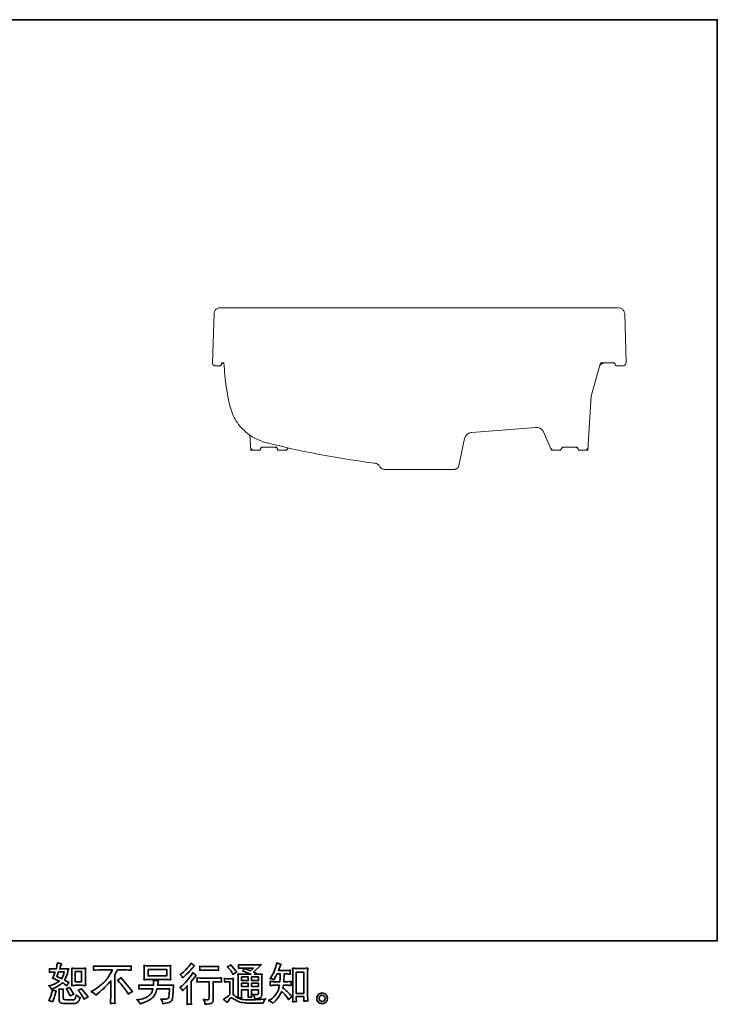
# Model space of a CAD drawing. Units: inches. Extents: x -1105 to 813, y -763 to 327.
# Drawn here: x 87 to 813, y -763 to 262 of the extents above; entities that cross this region are included whole.
import ezdxf

# ---------------------------------------------------------------- set-up
doc = ezdxf.new("R2010")
doc.units = ezdxf.units.IN
doc.header["$MEASUREMENT"] = 0
doc.layers.add('图层 1', color=7, linetype='Continuous')

# ---------------------------------------------------------------- blocks, each defined once
blk = doc.blocks.new('block 3')
at = {"layer": '图层 1', "color": 7, "lineweight": 35}
for points in [[(63.577, -67.729), (63.88, -67.729), (63.88, -68.219), (63.577, -68.219), (63.577, -67.729)], [(67.055, -67.626), (67.945, -67.626), (67.945, -67.943), (67.055, -67.943), (67.055, -67.626)], [(71.525, -67.991), (71.842, -67.991), (71.842, -68.162), (71.525, -68.162), (71.525, -67.991)], [(72.004, -67.991), (72.327, -67.991), (72.327, -68.162), (72.004, -68.162), (72.004, -67.991)], [(74.136, -67.754), (74.494, -67.754), (74.494, -68.782), (74.136, -68.782), (74.136, -67.754)], [(71.525, -68.292), (71.842, -68.292), (71.842, -68.452), (71.525, -68.452), (71.525, -68.292)], [(72.004, -68.292), (72.327, -68.292), (72.327, -68.452), (72.004, -68.452), (72.004, -68.292)]]:
    blk.add_lwpolyline(points, dxfattribs=at)
for points, knots in [([(62.399, -68.497), (62.412, -68.516), (62.426, -68.542), (62.441, -68.573), (62.441, -68.573), (62.489, -68.553), (62.489, -68.553), (62.685, -68.469), (62.844, -68.375), (62.966, -68.272), (63.05, -68.325), (63.098, -68.356), (63.109, -68.365), (63.109, -68.365), (63.171, -68.416), (63.171, -68.416), (63.201, -68.358), (63.239, -68.303), (63.283, -68.249), (63.283, -68.249), (63.068, -68.141), (63.068, -68.141), (63.099, -68.081), (63.127, -68.02), (63.15, -67.96), (63.174, -67.9), (63.212, -67.777), (63.264, -67.59), (63.168, -67.598), (63.105, -67.602), (63.076, -67.602), (63.076, -67.602), (62.834, -67.602), (62.834, -67.602), (62.851, -67.543), (62.867, -67.495), (62.884, -67.459), (62.884, -67.459), (62.925, -67.364), (62.925, -67.364), (62.852, -67.353), (62.786, -67.336), (62.727, -67.313), (62.727, -67.313), (62.714, -67.375), (62.714, -67.375), (62.698, -67.454), (62.679, -67.53), (62.658, -67.602), (62.658, -67.602), (62.497, -67.604), (62.497, -67.604), (62.468, -67.605), (62.415, -67.603), (62.338, -67.596), (62.338, -67.596), (62.344, -67.658), (62.344, -67.658), (62.344, -67.667), (62.344, -67.683), (62.342, -67.705), (62.341, -67.727), (62.339, -67.749), (62.338, -67.771), (62.338, -67.771), (62.402, -67.767), (62.402, -67.767), (62.402, -67.767), (62.497, -67.761), (62.497, -67.761), (62.497, -67.761), (62.607, -67.759), (62.607, -67.759), (62.576, -67.85), (62.552, -67.913), (62.534, -67.949), (62.534, -67.949), (62.487, -68.044), (62.487, -68.044), (62.608, -68.095), (62.718, -68.145), (62.818, -68.193), (62.681, -68.292), (62.534, -68.359), (62.375, -68.394), (62.375, -68.394), (62.309, -68.408), (62.309, -68.408), (62.356, -68.448), (62.386, -68.478), (62.399, -68.497)], [0, 0, 0, 0, 1, 1, 1, 2, 2, 2, 3, 3, 3, 4, 4, 4, 5, 5, 5, 6, 6, 6, 7, 7, 7, 8, 8, 8, 9, 9, 9, 10, 10, 10, 11, 11, 11, 12, 12, 12, 13, 13, 13, 14, 14, 14, 15, 15, 15, 16, 16, 16, 17, 17, 17, 18, 18, 18, 19, 19, 19, 20, 20, 20, 21, 21, 21, 22, 22, 22, 23, 23, 23, 24, 24, 24, 25, 25, 25, 26, 26, 26, 27, 27, 27, 28, 28, 28, 29, 29, 29, 30, 30, 30, 30]), ([(63.583, -68.39), (63.583, -68.39), (63.886, -68.39), (63.886, -68.39), (63.944, -68.39), (64.007, -68.394), (64.075, -68.401), (64.075, -68.401), (64.067, -68.312), (64.067, -68.312), (64.065, -68.3), (64.065, -68.272), (64.065, -68.228), (64.065, -68.228), (64.065, -67.738), (64.065, -67.738), (64.065, -67.705), (64.065, -67.679), (64.066, -67.659), (64.066, -67.639), (64.07, -67.61), (64.075, -67.572), (64.01, -67.579), (63.947, -67.583), (63.888, -67.583), (63.888, -67.583), (63.583, -67.583), (63.583, -67.583), (63.525, -67.583), (63.465, -67.579), (63.404, -67.572), (63.411, -67.652), (63.414, -67.707), (63.414, -67.738), (63.414, -67.738), (63.414, -68.228), (63.414, -68.228), (63.414, -68.253), (63.413, -68.279), (63.411, -68.308), (63.409, -68.335), (63.407, -68.366), (63.404, -68.401), (63.466, -68.394), (63.526, -68.39), (63.583, -68.39)], [0, 0, 0, 0, 1, 1, 1, 2, 2, 2, 3, 3, 3, 4, 4, 4, 5, 5, 5, 6, 6, 6, 7, 7, 7, 8, 8, 8, 9, 9, 9, 10, 10, 10, 11, 11, 11, 12, 12, 12, 13, 13, 13, 14, 14, 14, 15, 15, 15, 15]), ([(64.327, -68.691), (64.327, -68.691), (64.439, -68.633), (64.439, -68.633), (64.533, -68.584), (64.657, -68.494), (64.811, -68.363), (64.965, -68.231), (65.082, -68.104), (65.162, -67.982), (65.242, -67.86), (65.305, -67.751), (65.35, -67.653), (65.35, -67.653), (64.844, -67.653), (64.844, -67.653), (64.767, -67.653), (64.635, -67.657), (64.447, -67.665), (64.45, -67.636), (64.452, -67.615), (64.452, -67.601), (64.453, -67.587), (64.454, -67.574), (64.454, -67.563), (64.455, -67.552), (64.453, -67.521), (64.447, -67.47), (64.575, -67.478), (64.704, -67.482), (64.834, -67.482), (64.834, -67.482), (65.86, -67.482), (65.86, -67.482), (65.991, -67.482), (66.122, -67.478), (66.253, -67.47), (66.249, -67.499), (66.246, -67.521), (66.246, -67.533), (66.245, -67.545), (66.245, -67.556), (66.246, -67.566), (66.246, -67.576), (66.249, -67.61), (66.253, -67.665), (66.072, -67.657), (65.944, -67.653), (65.869, -67.653), (65.869, -67.653), (65.596, -67.653), (65.596, -67.653), (65.554, -67.73), (65.511, -67.807), (65.465, -67.884), (65.465, -67.884), (65.465, -68.91), (65.465, -68.91), (65.464, -68.957), (65.466, -69.019), (65.472, -69.098), (65.472, -69.098), (65.48, -69.255), (65.48, -69.255), (65.395, -69.248), (65.32, -69.248), (65.255, -69.255), (65.259, -69.179), (65.263, -69.116), (65.266, -69.067), (65.268, -69.019), (65.27, -68.968), (65.27, -68.914), (65.27, -68.914), (65.27, -68.17), (65.27, -68.17), (65.11, -68.374), (64.905, -68.576), (64.654, -68.777), (64.654, -68.777), (64.561, -68.852), (64.561, -68.852), (64.524, -68.81), (64.492, -68.781), (64.467, -68.763), (64.441, -68.745), (64.395, -68.721), (64.327, -68.691)], [0, 0, 0, 0, 1, 1, 1, 2, 2, 2, 3, 3, 3, 4, 4, 4, 5, 5, 5, 6, 6, 6, 7, 7, 7, 8, 8, 8, 9, 9, 9, 10, 10, 10, 11, 11, 11, 12, 12, 12, 13, 13, 13, 14, 14, 14, 15, 15, 15, 16, 16, 16, 17, 17, 17, 18, 18, 18, 19, 19, 19, 20, 20, 20, 21, 21, 21, 22, 22, 22, 23, 23, 23, 24, 24, 24, 25, 25, 25, 26, 26, 26, 27, 27, 27, 28, 28, 28, 29, 29, 29, 29]), ([(67.073, -68.114), (67.073, -68.114), (67.925, -68.114), (67.925, -68.114), (67.998, -68.114), (68.07, -68.117), (68.14, -68.124), (68.14, -68.124), (68.132, -68.022), (68.132, -68.022), (68.131, -68.008), (68.13, -67.973), (68.13, -67.916), (68.13, -67.916), (68.13, -67.656), (68.13, -67.656), (68.13, -67.608), (68.13, -67.572), (68.131, -67.548), (68.132, -67.523), (68.135, -67.489), (68.14, -67.445), (68.07, -67.452), (67.998, -67.455), (67.925, -67.455), (67.925, -67.455), (67.075, -67.455), (67.075, -67.455), (67.002, -67.455), (66.93, -67.452), (66.86, -67.445), (66.86, -67.445), (66.868, -67.544), (66.868, -67.544), (66.87, -67.56), (66.87, -67.597), (66.87, -67.656), (66.87, -67.656), (66.87, -67.914), (66.87, -67.914), (66.87, -67.96), (66.87, -67.995), (66.868, -68.02), (66.867, -68.045), (66.864, -68.08), (66.86, -68.124), (66.93, -68.117), (67.001, -68.114), (67.073, -68.114)], [0, 0, 0, 0, 1, 1, 1, 2, 2, 2, 3, 3, 3, 4, 4, 4, 5, 5, 5, 6, 6, 6, 7, 7, 7, 8, 8, 8, 9, 9, 9, 10, 10, 10, 11, 11, 11, 12, 12, 12, 13, 13, 13, 14, 14, 14, 15, 15, 15, 16, 16, 16, 16]), ([(68.67, -67.958), (68.683, -67.975), (68.698, -67.998), (68.716, -68.028), (68.716, -68.028), (68.741, -68.006), (68.741, -68.006), (68.842, -67.913), (68.94, -67.816), (69.037, -67.713), (69.133, -67.61), (69.193, -67.548), (69.216, -67.524), (69.216, -67.524), (69.279, -67.464), (69.279, -67.464), (69.219, -67.42), (69.164, -67.373), (69.113, -67.324), (69.113, -67.324), (69.076, -67.384), (69.076, -67.384), (69.025, -67.465), (68.955, -67.551), (68.867, -67.642), (68.779, -67.733), (68.7, -67.8), (68.629, -67.842), (68.629, -67.842), (68.582, -67.871), (68.582, -67.871), (68.627, -67.913), (68.657, -67.942), (68.67, -67.958)], [0, 0, 0, 0, 1, 1, 1, 2, 2, 2, 3, 3, 3, 4, 4, 4, 5, 5, 5, 6, 6, 6, 7, 7, 7, 8, 8, 8, 9, 9, 9, 10, 10, 10, 11, 11, 11, 11]), ([(70.18, -67.49), (70.18, -67.49), (69.768, -67.49), (69.768, -67.49), (69.705, -67.49), (69.621, -67.486), (69.516, -67.476), (69.516, -67.476), (69.524, -67.541), (69.524, -67.541), (69.527, -67.563), (69.527, -67.584), (69.524, -67.605), (69.522, -67.627), (69.519, -67.651), (69.516, -67.678), (69.614, -67.667), (69.698, -67.661), (69.768, -67.661), (69.768, -67.661), (70.18, -67.661), (70.18, -67.661), (70.245, -67.661), (70.327, -67.667), (70.428, -67.678), (70.428, -67.678), (70.417, -67.614), (70.417, -67.614), (70.415, -67.607), (70.414, -67.594), (70.415, -67.576), (70.415, -67.553), (70.42, -67.519), (70.428, -67.476), (70.319, -67.486), (70.236, -67.49), (70.18, -67.49)], [0, 0, 0, 0, 1, 1, 1, 2, 2, 2, 3, 3, 3, 4, 4, 4, 5, 5, 5, 6, 6, 6, 7, 7, 7, 8, 8, 8, 9, 9, 9, 10, 10, 10, 11, 11, 11, 12, 12, 12, 12]), ([(70.837, -69.218), (70.894, -69.123), (70.938, -69.059), (70.969, -69.025), (70.997, -68.997), (71.02, -68.982), (71.04, -68.983), (71.06, -68.983), (71.095, -69.001), (71.145, -69.036), (71.194, -69.07), (71.256, -69.106), (71.328, -69.144), (71.401, -69.182), (71.484, -69.207), (71.576, -69.218), (71.669, -69.229), (71.767, -69.235), (71.872, -69.236), (71.872, -69.236), (72.085, -69.238), (72.085, -69.238), (72.253, -69.241), (72.378, -69.243), (72.461, -69.245), (72.461, -69.245), (72.548, -69.247), (72.548, -69.247), (72.573, -69.183), (72.592, -69.141), (72.606, -69.119), (72.62, -69.098), (72.642, -69.07), (72.672, -69.034), (72.672, -69.034), (72.579, -69.048), (72.579, -69.048), (72.433, -69.072), (72.236, -69.083), (71.99, -69.083), (71.833, -69.085), (71.71, -69.081), (71.623, -69.071), (71.535, -69.061), (71.446, -69.034), (71.355, -68.99), (71.403, -68.985), (71.432, -68.982), (71.442, -68.983), (71.452, -68.983), (71.483, -68.986), (71.535, -68.99), (71.535, -68.99), (71.527, -68.883), (71.527, -68.883), (71.525, -68.868), (71.525, -68.828), (71.525, -68.765), (71.525, -68.765), (71.525, -68.598), (71.525, -68.598), (71.525, -68.598), (71.842, -68.598), (71.842, -68.598), (71.842, -68.598), (71.842, -68.775), (71.842, -68.775), (71.842, -68.813), (71.841, -68.843), (71.84, -68.867), (71.838, -68.891), (71.835, -68.925), (71.831, -68.968), (71.892, -68.959), (71.953, -68.959), (72.013, -68.968), (72.013, -68.968), (72.005, -68.881), (72.005, -68.881), (72.004, -68.871), (72.002, -68.852), (72.002, -68.824), (72.001, -68.795), (72.002, -68.779), (72.003, -68.775), (72.003, -68.775), (72.005, -68.598), (72.005, -68.598), (72.005, -68.598), (72.327, -68.598), (72.327, -68.598), (72.327, -68.598), (72.327, -68.761), (72.327, -68.761), (72.327, -68.788), (72.323, -68.806), (72.316, -68.815), (72.31, -68.824), (72.294, -68.83), (72.271, -68.831), (72.245, -68.834), (72.176, -68.829), (72.064, -68.817), (72.064, -68.817), (72.126, -68.912), (72.126, -68.912), (72.137, -68.928), (72.149, -68.968), (72.161, -69.032), (72.351, -69.018), (72.453, -68.991), (72.467, -68.951), (72.48, -68.911), (72.488, -68.879), (72.489, -68.856), (72.489, -68.856), (72.489, -68.101), (72.489, -68.101), (72.489, -68.063), (72.49, -68.025), (72.491, -67.985), (72.493, -67.946), (72.496, -67.901), (72.5, -67.851), (72.44, -67.858), (72.383, -67.862), (72.327, -67.862), (72.327, -67.862), (72.149, -67.862), (72.149, -67.862), (72.149, -67.862), (72.225, -67.81), (72.225, -67.81), (72.225, -67.81), (72.096, -67.755), (72.096, -67.755), (72.096, -67.755), (72.46, -67.408), (72.46, -67.408), (72.378, -67.415), (72.294, -67.418), (72.209, -67.418), (72.209, -67.418), (71.605, -67.418), (71.605, -67.418), (71.521, -67.418), (71.444, -67.415), (71.375, -67.408), (71.38, -67.454), (71.382, -67.481), (71.382, -67.49), (71.381, -67.498), (71.38, -67.509), (71.38, -67.522), (71.379, -67.534), (71.377, -67.553), (71.375, -67.576), (71.514, -67.568), (71.587, -67.564), (71.593, -67.564), (71.593, -67.564), (72.088, -67.564), (72.088, -67.564), (72.088, -67.564), (71.945, -67.693), (71.945, -67.693), (71.945, -67.693), (71.667, -67.587), (71.667, -67.587), (71.64, -67.63), (71.607, -67.672), (71.57, -67.712), (71.738, -67.761), (71.87, -67.811), (71.966, -67.862), (71.966, -67.862), (71.55, -67.862), (71.55, -67.862), (71.485, -67.862), (71.419, -67.858), (71.35, -67.851), (71.35, -67.851), (71.356, -67.963), (71.356, -67.963), (71.36, -68.045), (71.362, -68.088), (71.362, -68.09), (71.362, -68.09), (71.362, -68.785), (71.362, -68.785), (71.362, -68.833), (71.361, -68.87), (71.36, -68.895), (71.359, -68.919), (71.356, -68.954), (71.351, -68.998), (71.273, -68.957), (71.196, -68.902), (71.12, -68.835), (71.12, -68.835), (71.12, -68.208), (71.12, -68.208), (71.12, -68.186), (71.12, -68.166), (71.121, -68.146), (71.121, -68.127), (71.124, -68.099), (71.13, -68.063), (71.09, -68.07), (71.054, -68.074), (71.023, -68.074), (71.023, -68.074), (70.821, -68.074), (70.821, -68.074), (70.782, -68.074), (70.741, -68.07), (70.699, -68.064), (70.699, -68.064), (70.707, -68.122), (70.707, -68.122), (70.707, -68.126), (70.706, -68.135), (70.706, -68.148), (70.705, -68.161), (70.704, -68.173), (70.704, -68.183), (70.703, -68.194), (70.701, -68.209), (70.699, -68.23), (70.699, -68.23), (70.769, -68.224), (70.769, -68.224), (70.802, -68.221), (70.821, -68.22), (70.825, -68.22), (70.825, -68.22), (70.957, -68.22), (70.957, -68.22), (70.957, -68.22), (70.957, -68.833), (70.957, -68.833), (70.866, -68.91), (70.789, -68.972), (70.725, -69.017), (70.725, -69.017), (70.655, -69.069), (70.655, -69.069), (70.724, -69.116), (70.785, -69.165), (70.837, -69.218)], [0, 0, 0, 0, 1, 1, 1, 2, 2, 2, 3, 3, 3, 4, 4, 4, 5, 5, 5, 6, 6, 6, 7, 7, 7, 8, 8, 8, 9, 9, 9, 10, 10, 10, 11, 11, 11, 12, 12, 12, 13, 13, 13, 14, 14, 14, 15, 15, 15, 16, 16, 16, 17, 17, 17, 18, 18, 18, 19, 19, 19, 20, 20, 20, 21, 21, 21, 22, 22, 22, 23, 23, 23, 24, 24, 24, 25, 25, 25, 26, 26, 26, 27, 27, 27, 28, 28, 28, 29, 29, 29, 30, 30, 30, 31, 31, 31, 32, 32, 32, 33, 33, 33, 34, 34, 34, 35, 35, 35, 36, 36, 36, 37, 37, 37, 38, 38, 38, 39, 39, 39, 40, 40, 40, 41, 41, 41, 42, 42, 42, 43, 43, 43, 44, 44, 44, 45, 45, 45, 46, 46, 46, 47, 47, 47, 48, 48, 48, 49, 49, 49, 50, 50, 50, 51, 51, 51, 52, 52, 52, 53, 53, 53, 54, 54, 54, 55, 55, 55, 56, 56, 56, 57, 57, 57, 58, 58, 58, 59, 59, 59, 60, 60, 60, 61, 61, 61, 62, 62, 62, 63, 63, 63, 64, 64, 64, 65, 65, 65, 66, 66, 66, 67, 67, 67, 68, 68, 68, 69, 69, 69, 70, 70, 70, 71, 71, 71, 72, 72, 72, 73, 73, 73, 74, 74, 74, 75, 75, 75, 76, 76, 76, 77, 77, 77, 78, 78, 78, 79, 79, 79, 80, 80, 80, 81, 81, 81, 82, 82, 82, 83, 83, 83, 83]), ([(70.901, -67.57), (70.916, -67.585), (70.945, -67.617), (70.988, -67.667), (71.031, -67.716), (71.062, -67.762), (71.083, -67.805), (71.083, -67.805), (71.112, -67.865), (71.112, -67.865), (71.167, -67.825), (71.226, -67.791), (71.29, -67.762), (71.29, -67.762), (71.009, -67.406), (71.009, -67.406), (70.954, -67.448), (70.896, -67.483), (70.837, -67.514), (70.837, -67.514), (70.901, -67.57), (70.901, -67.57)], [0, 0, 0, 0, 1, 1, 1, 2, 2, 2, 3, 3, 3, 4, 4, 4, 5, 5, 5, 6, 6, 6, 7, 7, 7, 7]), ([(73.025, -69.249), (73.025, -69.249), (73.065, -69.212), (73.065, -69.212), (73.129, -69.15), (73.196, -69.074), (73.263, -68.983), (73.331, -68.893), (73.391, -68.793), (73.443, -68.683), (73.544, -68.771), (73.634, -68.875), (73.714, -68.993), (73.714, -68.993), (73.765, -69.072), (73.765, -69.072), (73.818, -69.019), (73.878, -68.973), (73.945, -68.933), (73.945, -68.933), (73.829, -68.819), (73.829, -68.819), (73.829, -68.819), (73.697, -68.689), (73.697, -68.689), (73.638, -68.634), (73.572, -68.577), (73.499, -68.518), (73.507, -68.479), (73.515, -68.436), (73.521, -68.387), (73.521, -68.387), (73.697, -68.387), (73.697, -68.387), (73.716, -68.387), (73.782, -68.391), (73.894, -68.398), (73.887, -68.349), (73.884, -68.319), (73.884, -68.308), (73.885, -68.296), (73.886, -68.283), (73.886, -68.27), (73.887, -68.256), (73.889, -68.234), (73.894, -68.206), (73.823, -68.213), (73.756, -68.217), (73.693, -68.217), (73.693, -68.217), (73.538, -68.217), (73.538, -68.217), (73.538, -68.217), (73.555, -67.847), (73.555, -67.847), (73.555, -67.847), (73.679, -67.847), (73.679, -67.847), (73.734, -67.847), (73.793, -67.851), (73.856, -67.858), (73.856, -67.858), (73.852, -67.8), (73.852, -67.8), (73.849, -67.78), (73.848, -67.767), (73.849, -67.762), (73.85, -67.756), (73.85, -67.746), (73.851, -67.731), (73.852, -67.716), (73.854, -67.694), (73.858, -67.666), (73.794, -67.673), (73.734, -67.676), (73.679, -67.676), (73.679, -67.676), (73.282, -67.676), (73.282, -67.676), (73.305, -67.618), (73.335, -67.55), (73.371, -67.472), (73.371, -67.472), (73.412, -67.381), (73.412, -67.381), (73.342, -67.37), (73.271, -67.347), (73.201, -67.313), (73.201, -67.313), (73.187, -67.389), (73.187, -67.389), (73.174, -67.45), (73.144, -67.546), (73.096, -67.679), (73.047, -67.811), (72.987, -67.922), (72.914, -68.011), (72.914, -68.011), (72.874, -68.058), (72.874, -68.058), (72.948, -68.075), (73.012, -68.097), (73.069, -68.126), (73.069, -68.126), (73.092, -68.079), (73.092, -68.079), (73.092, -68.079), (73.166, -67.938), (73.166, -67.938), (73.176, -67.919), (73.191, -67.889), (73.211, -67.847), (73.211, -67.847), (73.369, -67.847), (73.369, -67.847), (73.369, -67.847), (73.36, -68.107), (73.36, -68.107), (73.359, -68.115), (73.356, -68.152), (73.352, -68.217), (73.352, -68.217), (73.089, -68.217), (73.089, -68.217), (73.025, -68.217), (72.957, -68.213), (72.887, -68.206), (72.891, -68.259), (72.893, -68.291), (72.894, -68.301), (72.895, -68.311), (72.894, -68.323), (72.893, -68.339), (72.892, -68.354), (72.89, -68.374), (72.887, -68.398), (72.999, -68.391), (73.066, -68.387), (73.089, -68.387), (73.089, -68.387), (73.333, -68.387), (73.333, -68.387), (73.32, -68.462), (73.302, -68.536), (73.28, -68.609), (73.258, -68.682), (73.205, -68.767), (73.123, -68.866), (73.04, -68.964), (72.955, -69.039), (72.868, -69.088), (72.868, -69.088), (72.81, -69.121), (72.81, -69.121), (72.9, -69.16), (72.972, -69.203), (73.025, -69.249)], [0, 0, 0, 0, 1, 1, 1, 2, 2, 2, 3, 3, 3, 4, 4, 4, 5, 5, 5, 6, 6, 6, 7, 7, 7, 8, 8, 8, 9, 9, 9, 10, 10, 10, 11, 11, 11, 12, 12, 12, 13, 13, 13, 14, 14, 14, 15, 15, 15, 16, 16, 16, 17, 17, 17, 18, 18, 18, 19, 19, 19, 20, 20, 20, 21, 21, 21, 22, 22, 22, 23, 23, 23, 24, 24, 24, 25, 25, 25, 26, 26, 26, 27, 27, 27, 28, 28, 28, 29, 29, 29, 30, 30, 30, 31, 31, 31, 32, 32, 32, 33, 33, 33, 34, 34, 34, 35, 35, 35, 36, 36, 36, 37, 37, 37, 38, 38, 38, 39, 39, 39, 40, 40, 40, 41, 41, 41, 42, 42, 42, 43, 43, 43, 44, 44, 44, 45, 45, 45, 46, 46, 46, 47, 47, 47, 48, 48, 48, 49, 49, 49, 50, 50, 50, 51, 51, 51, 52, 52, 52, 52]), ([(74.054, -69.168), (74.063, -69.167), (74.093, -69.17), (74.142, -69.176), (74.142, -69.176), (74.14, -69.107), (74.14, -69.107), (74.14, -69.107), (74.136, -69.041), (74.136, -69.041), (74.136, -69.041), (74.136, -68.928), (74.136, -68.928), (74.136, -68.928), (74.494, -68.928), (74.494, -68.928), (74.494, -68.928), (74.494, -69.052), (74.494, -69.052), (74.494, -69.059), (74.494, -69.07), (74.492, -69.087), (74.491, -69.105), (74.49, -69.124), (74.49, -69.145), (74.545, -69.141), (74.579, -69.138), (74.592, -69.137), (74.605, -69.136), (74.638, -69.139), (74.691, -69.145), (74.691, -69.145), (74.683, -69.006), (74.683, -69.006), (74.68, -68.965), (74.679, -68.919), (74.679, -68.869), (74.679, -68.869), (74.679, -67.798), (74.679, -67.798), (74.679, -67.756), (74.679, -67.72), (74.68, -67.692), (74.681, -67.665), (74.684, -67.625), (74.689, -67.572), (74.578, -67.579), (74.514, -67.583), (74.498, -67.583), (74.498, -67.583), (74.148, -67.583), (74.148, -67.583), (74.125, -67.583), (74.063, -67.579), (73.963, -67.572), (73.963, -67.572), (73.971, -67.684), (73.971, -67.684), (73.973, -67.701), (73.973, -67.739), (73.973, -67.798), (73.973, -67.798), (73.973, -68.895), (73.973, -68.895), (73.973, -68.933), (73.972, -68.974), (73.969, -69.017), (73.967, -69.061), (73.964, -69.114), (73.961, -69.176), (74.013, -69.172), (74.044, -69.169), (74.054, -69.168)], [0, 0, 0, 0, 1, 1, 1, 2, 2, 2, 3, 3, 3, 4, 4, 4, 5, 5, 5, 6, 6, 6, 7, 7, 7, 8, 8, 8, 9, 9, 9, 10, 10, 10, 11, 11, 11, 12, 12, 12, 13, 13, 13, 14, 14, 14, 15, 15, 15, 16, 16, 16, 17, 17, 17, 18, 18, 18, 19, 19, 19, 20, 20, 20, 21, 21, 21, 22, 22, 22, 23, 23, 23, 24, 24, 24, 24]), ([(62.778, -67.748), (62.778, -67.748), (63.049, -67.748), (63.049, -67.748), (63.049, -67.748), (63.026, -67.818), (63.026, -67.818), (63.026, -67.818), (62.991, -67.932), (62.991, -67.932), (62.982, -67.958), (62.96, -68.005), (62.927, -68.073), (62.854, -68.041), (62.776, -68.006), (62.694, -67.969), (62.694, -67.969), (62.778, -67.748), (62.778, -67.748)], [0, 0, 0, 0, 1, 1, 1, 2, 2, 2, 3, 3, 3, 4, 4, 4, 5, 5, 5, 6, 6, 6, 6]), ([(65.59, -68.146), (65.644, -68.115), (65.7, -68.072), (65.76, -68.018), (65.76, -68.018), (66.314, -68.678), (66.314, -68.678), (66.23, -68.728), (66.163, -68.775), (66.115, -68.816), (66.115, -68.816), (65.991, -68.624), (65.991, -68.624), (65.962, -68.58), (65.917, -68.52), (65.856, -68.445), (65.794, -68.37), (65.74, -68.307), (65.694, -68.256), (65.694, -68.256), (65.59, -68.146), (65.59, -68.146)], [0, 0, 0, 0, 1, 1, 1, 2, 2, 2, 3, 3, 3, 4, 4, 4, 5, 5, 5, 6, 6, 6, 7, 7, 7, 7]), ([(66.616, -69.172), (66.633, -69.193), (66.653, -69.229), (66.677, -69.28), (66.677, -69.28), (66.737, -69.258), (66.737, -69.258), (66.892, -69.2), (67.002, -69.154), (67.064, -69.121), (67.127, -69.088), (67.189, -69.046), (67.251, -68.995), (67.313, -68.944), (67.361, -68.88), (67.395, -68.803), (67.429, -68.726), (67.459, -68.643), (67.485, -68.555), (67.485, -68.555), (68.076, -68.555), (68.076, -68.555), (68.076, -68.555), (68.055, -68.846), (68.055, -68.846), (68.051, -68.889), (68.049, -68.918), (68.047, -68.934), (68.046, -68.95), (68.038, -68.973), (68.023, -69.003), (68.009, -69.034), (67.942, -69.048), (67.822, -69.047), (67.768, -69.047), (67.716, -69.044), (67.665, -69.039), (67.705, -69.102), (67.727, -69.138), (67.731, -69.147), (67.735, -69.156), (67.747, -69.198), (67.766, -69.274), (67.949, -69.241), (68.065, -69.211), (68.112, -69.183), (68.16, -69.156), (68.19, -69.123), (68.203, -69.087), (68.216, -69.05), (68.226, -68.992), (68.233, -68.91), (68.233, -68.91), (68.275, -68.376), (68.275, -68.376), (68.184, -68.381), (68.1, -68.384), (68.022, -68.384), (68.022, -68.384), (67.514, -68.384), (67.514, -68.384), (67.514, -68.384), (67.52, -68.322), (67.52, -68.322), (67.52, -68.322), (67.53, -68.248), (67.53, -68.248), (67.53, -68.248), (67.541, -68.173), (67.541, -68.173), (67.472, -68.168), (67.396, -68.157), (67.313, -68.142), (67.313, -68.142), (67.318, -68.241), (67.318, -68.241), (67.318, -68.241), (67.32, -68.279), (67.32, -68.279), (67.32, -68.287), (67.319, -68.301), (67.318, -68.321), (67.316, -68.341), (67.315, -68.362), (67.315, -68.384), (67.315, -68.384), (66.929, -68.384), (66.929, -68.384), (66.813, -68.384), (66.709, -68.38), (66.617, -68.372), (66.617, -68.372), (66.621, -68.434), (66.621, -68.434), (66.622, -68.458), (66.623, -68.472), (66.622, -68.476), (66.621, -68.479), (66.621, -68.489), (66.62, -68.502), (66.619, -68.517), (66.618, -68.539), (66.617, -68.567), (66.717, -68.559), (66.821, -68.555), (66.929, -68.555), (66.929, -68.555), (67.289, -68.555), (67.289, -68.555), (67.26, -68.653), (67.233, -68.722), (67.208, -68.762), (67.183, -68.802), (67.142, -68.846), (67.083, -68.895), (67.024, -68.943), (66.954, -68.981), (66.873, -69.008), (66.792, -69.035), (66.696, -69.056), (66.586, -69.072), (66.586, -69.072), (66.516, -69.082), (66.516, -69.082), (66.565, -69.121), (66.599, -69.15), (66.616, -69.172)], [0, 0, 0, 0, 1, 1, 1, 2, 2, 2, 3, 3, 3, 4, 4, 4, 5, 5, 5, 6, 6, 6, 7, 7, 7, 8, 8, 8, 9, 9, 9, 10, 10, 10, 11, 11, 11, 12, 12, 12, 13, 13, 13, 14, 14, 14, 15, 15, 15, 16, 16, 16, 17, 17, 17, 18, 18, 18, 19, 19, 19, 20, 20, 20, 21, 21, 21, 22, 22, 22, 23, 23, 23, 24, 24, 24, 25, 25, 25, 26, 26, 26, 27, 27, 27, 28, 28, 28, 29, 29, 29, 30, 30, 30, 31, 31, 31, 32, 32, 32, 33, 33, 33, 34, 34, 34, 35, 35, 35, 36, 36, 36, 37, 37, 37, 38, 38, 38, 39, 39, 39, 40, 40, 40, 41, 41, 41, 42, 42, 42, 42]), ([(68.709, -68.647), (68.709, -68.647), (68.736, -68.618), (68.736, -68.618), (68.736, -68.618), (68.84, -68.51), (68.84, -68.51), (68.859, -68.489), (68.889, -68.457), (68.928, -68.413), (68.928, -68.413), (68.928, -68.996), (68.928, -68.996), (68.928, -69.03), (68.927, -69.07), (68.924, -69.116), (68.922, -69.161), (68.918, -69.222), (68.914, -69.298), (68.972, -69.289), (69.044, -69.289), (69.13, -69.298), (69.13, -69.298), (69.117, -69.13), (69.117, -69.13), (69.115, -69.097), (69.113, -69.052), (69.113, -68.996), (69.113, -68.996), (69.113, -68.208), (69.113, -68.208), (69.113, -68.208), (69.177, -68.134), (69.177, -68.134), (69.177, -68.134), (69.262, -68.037), (69.262, -68.037), (69.262, -68.037), (69.361, -67.921), (69.361, -67.921), (69.292, -67.867), (69.236, -67.82), (69.192, -67.78), (69.192, -67.78), (69.161, -67.834), (69.161, -67.834), (69.096, -67.943), (69.013, -68.057), (68.912, -68.175), (68.811, -68.294), (68.711, -68.391), (68.612, -68.467), (68.612, -68.467), (68.577, -68.494), (68.577, -68.494), (68.629, -68.532), (68.674, -68.583), (68.709, -68.647)], [0, 0, 0, 0, 1, 1, 1, 2, 2, 2, 3, 3, 3, 4, 4, 4, 5, 5, 5, 6, 6, 6, 7, 7, 7, 8, 8, 8, 9, 9, 9, 10, 10, 10, 11, 11, 11, 12, 12, 12, 13, 13, 13, 14, 14, 14, 15, 15, 15, 16, 16, 16, 17, 17, 17, 18, 18, 18, 19, 19, 19, 19]), ([(69.387, -68.03), (69.387, -68.03), (69.396, -68.098), (69.396, -68.098), (69.396, -68.101), (69.395, -68.112), (69.395, -68.128), (69.394, -68.145), (69.393, -68.16), (69.393, -68.173), (69.392, -68.186), (69.39, -68.206), (69.387, -68.232), (69.557, -68.221), (69.645, -68.215), (69.652, -68.215), (69.652, -68.215), (69.979, -68.215), (69.979, -68.215), (69.979, -68.215), (69.979, -68.943), (69.979, -68.943), (69.979, -68.998), (69.974, -69.034), (69.965, -69.053), (69.956, -69.072), (69.933, -69.081), (69.896, -69.081), (69.859, -69.083), (69.793, -69.075), (69.699, -69.059), (69.739, -69.134), (69.762, -69.185), (69.768, -69.212), (69.773, -69.239), (69.777, -69.267), (69.78, -69.294), (69.934, -69.278), (70.03, -69.264), (70.068, -69.254), (70.106, -69.243), (70.132, -69.224), (70.144, -69.196), (70.157, -69.167), (70.163, -69.117), (70.163, -69.044), (70.163, -69.044), (70.163, -68.215), (70.163, -68.215), (70.163, -68.215), (70.279, -68.215), (70.279, -68.215), (70.302, -68.215), (70.397, -68.221), (70.562, -68.232), (70.557, -68.173), (70.554, -68.139), (70.553, -68.13), (70.552, -68.122), (70.553, -68.11), (70.554, -68.095), (70.555, -68.079), (70.558, -68.058), (70.562, -68.03), (70.446, -68.039), (70.351, -68.044), (70.277, -68.044), (70.277, -68.044), (69.652, -68.044), (69.652, -68.044), (69.594, -68.044), (69.506, -68.039), (69.387, -68.03)], [0, 0, 0, 0, 1, 1, 1, 2, 2, 2, 3, 3, 3, 4, 4, 4, 5, 5, 5, 6, 6, 6, 7, 7, 7, 8, 8, 8, 9, 9, 9, 10, 10, 10, 11, 11, 11, 12, 12, 12, 13, 13, 13, 14, 14, 14, 15, 15, 15, 16, 16, 16, 17, 17, 17, 18, 18, 18, 19, 19, 19, 20, 20, 20, 21, 21, 21, 22, 22, 22, 23, 23, 23, 24, 24, 24, 24]), ([(62.508, -69.177), (62.508, -69.177), (62.526, -69.111), (62.526, -69.111), (62.526, -69.111), (62.578, -68.935), (62.578, -68.935), (62.601, -68.851), (62.618, -68.796), (62.627, -68.77), (62.627, -68.77), (62.667, -68.654), (62.667, -68.654), (62.602, -68.644), (62.539, -68.63), (62.479, -68.611), (62.479, -68.611), (62.466, -68.683), (62.466, -68.683), (62.457, -68.738), (62.44, -68.802), (62.416, -68.875), (62.391, -68.948), (62.366, -69.008), (62.34, -69.055), (62.34, -69.055), (62.307, -69.115), (62.307, -69.115), (62.377, -69.127), (62.444, -69.148), (62.508, -69.177)], [0, 0, 0, 0, 1, 1, 1, 2, 2, 2, 3, 3, 3, 4, 4, 4, 5, 5, 5, 6, 6, 6, 7, 7, 7, 8, 8, 8, 9, 9, 9, 10, 10, 10, 10]), ([(62.907, -68.58), (62.886, -68.58), (62.85, -68.576), (62.798, -68.569), (62.798, -68.569), (62.806, -68.662), (62.806, -68.662), (62.807, -68.676), (62.808, -68.705), (62.808, -68.749), (62.808, -68.749), (62.808, -69.032), (62.808, -69.032), (62.808, -69.092), (62.813, -69.134), (62.822, -69.158), (62.831, -69.183), (62.853, -69.206), (62.889, -69.227), (62.924, -69.247), (63.058, -69.258), (63.292, -69.26), (63.47, -69.262), (63.578, -69.257), (63.615, -69.243), (63.652, -69.229), (63.684, -69.209), (63.712, -69.181), (63.739, -69.154), (63.773, -69.084), (63.811, -68.972), (63.738, -68.939), (63.693, -68.914), (63.675, -68.897), (63.657, -68.879), (63.64, -68.861), (63.623, -68.84), (63.623, -68.84), (63.617, -68.877), (63.617, -68.877), (63.602, -68.967), (63.582, -69.025), (63.559, -69.051), (63.536, -69.077), (63.476, -69.09), (63.381, -69.088), (63.333, -69.088), (63.29, -69.087), (63.253, -69.084), (63.253, -69.084), (63.129, -69.076), (63.129, -69.076), (63.09, -69.076), (63.062, -69.072), (63.043, -69.064), (63.025, -69.056), (63.012, -69.046), (63.004, -69.032), (62.996, -69.019), (62.993, -68.992), (62.993, -68.954), (62.993, -68.954), (62.993, -68.749), (62.993, -68.749), (62.993, -68.717), (62.993, -68.69), (62.994, -68.667), (62.994, -68.644), (62.997, -68.612), (63.003, -68.569), (62.959, -68.578), (62.927, -68.581), (62.907, -68.58)], [0, 0, 0, 0, 1, 1, 1, 2, 2, 2, 3, 3, 3, 4, 4, 4, 5, 5, 5, 6, 6, 6, 7, 7, 7, 8, 8, 8, 9, 9, 9, 10, 10, 10, 11, 11, 11, 12, 12, 12, 13, 13, 13, 14, 14, 14, 15, 15, 15, 16, 16, 16, 17, 17, 17, 18, 18, 18, 19, 19, 19, 20, 20, 20, 21, 21, 21, 22, 22, 22, 23, 23, 23, 24, 24, 24, 24]), ([(63.177, -68.596), (63.19, -68.615), (63.21, -68.652), (63.237, -68.706), (63.265, -68.761), (63.283, -68.799), (63.293, -68.822), (63.293, -68.822), (63.32, -68.89), (63.32, -68.89), (63.376, -68.864), (63.437, -68.84), (63.502, -68.819), (63.502, -68.819), (63.305, -68.489), (63.305, -68.489), (63.253, -68.519), (63.201, -68.541), (63.148, -68.555), (63.148, -68.555), (63.177, -68.596), (63.177, -68.596)], [0, 0, 0, 0, 1, 1, 1, 2, 2, 2, 3, 3, 3, 4, 4, 4, 5, 5, 5, 6, 6, 6, 7, 7, 7, 7]), ([(63.775, -68.702), (63.809, -68.742), (63.845, -68.79), (63.881, -68.846), (63.918, -68.903), (63.943, -68.943), (63.957, -68.966), (63.957, -68.966), (63.998, -69.049), (63.998, -69.049), (64.058, -69.008), (64.121, -68.972), (64.186, -68.943), (64.186, -68.943), (63.872, -68.551), (63.872, -68.551), (63.817, -68.582), (63.763, -68.609), (63.711, -68.631), (63.711, -68.631), (63.775, -68.702), (63.775, -68.702)], [0, 0, 0, 0, 1, 1, 1, 2, 2, 2, 3, 3, 3, 4, 4, 4, 5, 5, 5, 6, 6, 6, 7, 7, 7, 7]), ([(75.553, -68.835), (75.504, -68.783), (75.444, -68.757), (75.371, -68.757), (75.299, -68.758), (75.239, -68.783), (75.191, -68.831), (75.144, -68.879), (75.121, -68.941), (75.122, -69.015), (75.123, -69.09), (75.147, -69.149), (75.191, -69.194), (75.236, -69.238), (75.294, -69.262), (75.366, -69.265), (75.434, -69.268), (75.493, -69.248), (75.544, -69.205), (75.595, -69.163), (75.622, -69.101), (75.624, -69.019), (75.626, -68.949), (75.602, -68.888), (75.553, -68.835)], [0, 0, 0, 0, 1, 1, 1, 2, 2, 2, 3, 3, 3, 4, 4, 4, 5, 5, 5, 6, 6, 6, 7, 7, 7, 8, 8, 8, 8]), ([(75.276, -69.125), (75.248, -69.103), (75.232, -69.068), (75.23, -69.021), (75.225, -68.973), (75.237, -68.935), (75.264, -68.908), (75.291, -68.881), (75.323, -68.868), (75.361, -68.866), (75.399, -68.865), (75.433, -68.876), (75.463, -68.9), (75.493, -68.924), (75.509, -68.961), (75.51, -69.011), (75.51, -69.061), (75.495, -69.098), (75.464, -69.123), (75.433, -69.149), (75.4, -69.161), (75.364, -69.16), (75.334, -69.16), (75.304, -69.148), (75.276, -69.125)], [0, 0, 0, 0, 1, 1, 1, 2, 2, 2, 3, 3, 3, 4, 4, 4, 5, 5, 5, 6, 6, 6, 7, 7, 7, 8, 8, 8, 8])]:
    blk.add_open_spline(points, degree=3, knots=knots, dxfattribs=at)
blk = doc.blocks.new('block 2')
at = {"layer": '图层 1'}
blk.add_blockref('block 3', (0, 0), dxfattribs=at)
blk = doc.blocks.new('block 5')
at = {"layer": '图层 1', "color": 7, "lineweight": 35}
blk.add_lwpolyline([(94.256, -66.26), (6.256, -66.26), (6.256, -22.26), (94.256, -22.26), (94.256, -66.26)], dxfattribs=at)

msp = doc.modelspace()

# ---------------------------------------------------------------- linework, layer by layer
at = {"layer": '图层 1', "color": 7, "lineweight": 9}
for points in [[(295.5, -37.7), (294.8, -37.7), (294, -37.8), (293.4, -38.1), (292.6, -38.4), (291.9, -38.7), (291.3, -39.2), (290.8, -39.7), (290.3, -40.3), (289.8, -40.9), (289.5, -41.5), (289.3, -42.2), (289.2, -42.8), (289.2, -43.6)], [(503, -37.7), (295.5, -37.7)], [(503, -37.7), (709.5, -37.7)], [(696.7, -37.7), (696.7, -37.7)], [(710.3, -37.7), (710.9, -37.7), (711.7, -37.8), (712.5, -38.1), (713.2, -38.4), (713.8, -38.7), (714.5, -39.2), (715, -39.7), (715.5, -40.3), (716, -40.9), (716.3, -41.5), (716.4, -42.2), (716.6, -42.8), (716.8, -43.6)], [(289.2, -43.6), (287.7, -95.1)], [(716.8, -43.6), (718.2, -95.1)], [(287.7, -95.1), (287.7, -95.7), (287.9, -96.2), (288, -96.6), (288.3, -97.1), (288.8, -97.5), (289.3, -97.8), (289.8, -98), (290.3, -98.1), (290.9, -98.1)], [(290.3, -98.1), (296.3, -98.1)], [(294.7, -98.1), (295.2, -98.1), (295.6, -98), (296, -97.8), (296.3, -97.5), (296.6, -97.2), (296.8, -96.8)], [(297.3, -95.1), (296.3, -98.1)], [(298.9, -95.1), (298.4, -95.2), (298.1, -95.4), (297.6, -95.6), (297.3, -95.9), (296.9, -96.2), (296.8, -96.6)], [(297.3, -95.1), (299.5, -95.1)], [(299.5, -96.2), (299.5, -95.9), (299.4, -95.7), (299.2, -95.4), (298.9, -95.4), (298.6, -95.2), (298.4, -95.2), (298.1, -95.2)], [(299.5, -95.1), (299.7, -98.3), (299.9, -101.6), (300.1, -104.8), (300.4, -108.1), (300.8, -111.2), (301.2, -114.5), (301.5, -117.6), (302, -120.9), (302.5, -124), (303.1, -127.2), (303.6, -130.3), (304.3, -133.5), (305, -136.5), (305.7, -139.7), (306.5, -142.7)], [(681.9, -129.6), (691.7, -95.1)], [(695.7, -95.1), (695.1, -95.2), (694.4, -95.4), (693.6, -95.6), (693, -95.9), (692.5, -96.2), (692, -96.6), (691.5, -97.2), (691, -97.7), (690.7, -98.3), (690.5, -98.9)], [(706.2, -95.1), (691.7, -95.1)], [(706.7, -96.2), (706.6, -95.9), (706.4, -95.7), (706.1, -95.4), (705.7, -95.2), (705.4, -95.2), (705.1, -95.1)], [(706.2, -95.1), (707.4, -98.1)], [(707, -97.2), (707.2, -97.4), (707.4, -97.7), (707.5, -97.8), (707.9, -98.1), (708.2, -98.1), (708.5, -98.1)], [(715, -98.1), (707.4, -98.1)], [(715, -98.1), (715.5, -98.1), (716, -98), (716.6, -97.8), (716.9, -97.5), (717.4, -97.1), (717.7, -96.6), (717.9, -96.2), (718.1, -95.7), (718.2, -95.1)], [(681.9, -129.6), (678.4, -185.8)], [(682.1, -128.6), (681.9, -129.6), (681.8, -130.5)], [(305.8, -140.1), (306.3, -142.1), (307, -144), (307.6, -146), (308.4, -148), (309.2, -149.9), (310.2, -151.7), (311.2, -153.7), (312.3, -155.5), (313.5, -157.2), (314.7, -159), (316, -160.7), (317.3, -162.2), (319, -163.9), (320.4, -165.2), (322, -166.7), (323.7, -168.1), (325.4, -169.5), (327.2, -170.7), (329, -171.9), (330.9, -173), (332.9, -174), (334.8, -174.9), (336.8, -175.8), (338.9, -176.6), (341, -177.4), (343.1, -178), (345.2, -178.6)], [(557.7, -167.4), (624.4, -162.1)], [(632.2, -166.9), (631.9, -166.1), (631.4, -165.5), (630.7, -164.8), (630.1, -164.2), (629.5, -163.7), (628.8, -163.1), (628, -162.8), (627.2, -162.5), (626.2, -162.2), (625.4, -162.1), (624.4, -162.1), (623.6, -162.1)], [(326.4, -170.2), (327.4, -185.8)], [(550.1, -173.7), (544.1, -201.9)], [(557.7, -167.4), (556.9, -167.4), (555.9, -167.7), (555.1, -168), (554.3, -168.3), (553.5, -168.7), (552.8, -169.3), (552, -169.9), (551.6, -170.7), (551.1, -171.3), (550.6, -172), (550.3, -173), (550.1, -173.7)], [(631.9, -166.1), (640.6, -185.8)], [(327.2, -182.9), (327.4, -183.6), (327.5, -184), (327.7, -184.5), (328, -184.9), (328.5, -185.2), (329, -185.5), (329.5, -185.7), (330, -185.8), (330.5, -185.8)], [(335.6, -185.8), (336, -185.8), (336.5, -185.7), (336.8, -185.5), (337.1, -185.2), (337.4, -184.9), (337.6, -184.5)], [(338.2, -182.8), (337.1, -185.8)], [(339.7, -182.8), (339.4, -182.8), (338.9, -182.9), (338.6, -183.3), (338.2, -183.4), (337.9, -183.9), (337.8, -184.2)], [(338.2, -182.8), (354.4, -182.8)], [(343.1, -178), (351, -180), (359, -181.8), (366.9, -183.7), (374.9, -185.4), (382.9, -187.1), (391.1, -188.7), (399.1, -190.3), (407.1, -191.7), (415.2, -193.2), (423.4, -194.6), (431.4, -195.8), (439.5, -197.1), (447.7, -198.2), (455.8, -199.3)], [(354.9, -184.2), (354.6, -183.9), (354.4, -183.4), (354.1, -183.3), (353.6, -182.9), (353.3, -182.8), (352.8, -182.8)], [(354.4, -182.8), (355.4, -185.8)], [(354.9, -184.5), (355.1, -184.8), (355.4, -185.2), (355.7, -185.4), (356, -185.7), (356.5, -185.8), (357, -185.8)], [(362.9, -185.8), (363.5, -185.8), (364, -185.7), (364.5, -185.4), (365, -185.1), (365.3, -184.8), (365.6, -184.3), (365.9, -183.9)], [(366.3, -183.4), (365.1, -185.8)], [(639.8, -183.9), (640.1, -184.3), (640.5, -184.8), (640.8, -185.1), (641.3, -185.4), (641.8, -185.7), (642.4, -185.8), (642.9, -185.8)], [(648.7, -185.8), (649.2, -185.8), (649.7, -185.7), (650, -185.4), (650.3, -185.2), (650.7, -184.8), (650.8, -184.5)], [(651.5, -182.8), (650.3, -185.8)], [(652.9, -182.8), (652.5, -182.8), (652.1, -182.9), (651.6, -183.3), (651.3, -183.4), (651.2, -183.9), (651, -184.2)], [(667.5, -182.8), (651.5, -182.8)], [(668, -184.2), (667.8, -183.9), (667.7, -183.4), (667.2, -183.3), (666.9, -182.9), (666.4, -182.8), (666.1, -182.8)], [(667.5, -182.8), (668.6, -185.8)], [(668.2, -184.5), (668.3, -184.9), (668.6, -185.2), (669, -185.5), (669.3, -185.7), (669.8, -185.8), (670.1, -185.8)], [(675.3, -185.8), (675.8, -185.8), (676.4, -185.7), (676.9, -185.5), (677.2, -185.2), (677.7, -184.9), (678, -184.5), (678.2, -184), (678.4, -183.6), (678.5, -182.9)], [(327.4, -185.8), (337.1, -185.8)], [(355.4, -185.8), (365.1, -185.8)], [(650.3, -185.8), (640.6, -185.8)], [(678.4, -185.8), (668.6, -185.8)], [(462.1, -203.4), (461.8, -202.6), (461.2, -202), (460.7, -201.4), (459.9, -200.8), (459.2, -200.4), (458.4, -199.9), (457.6, -199.6), (456.8, -199.5), (455.8, -199.3)], [(462.1, -203.4), (462.6, -204), (463.1, -204.5), (463.6, -204.9), (464.2, -205.4), (464.9, -205.7), (465.5, -205.8), (466.2, -206), (467, -206)], [(538.8, -206), (539.6, -206), (540.2, -205.8), (540.9, -205.7), (541.3, -205.4), (542, -205.1), (542.5, -204.6), (543, -204.2), (543.3, -203.7), (543.6, -203.1), (543.9, -202.5), (544.1, -201.9)], [(467, -206), (503, -206)], [(538.8, -206), (503, -206)]]:
    msp.add_lwpolyline(points, dxfattribs=at)

# ---------------------------------------------------------------- block references
at = {"layer": '图层 1', "xscale": 21.79049297116047, "yscale": 21.79049297116047, "zscale": 21.79049297116047}
for name in ['block 5', 'block 2']:
    msp.add_blockref(name, (-1240.7, 747.3), dxfattribs=at)

doc.saveas('drawing.dxf')
